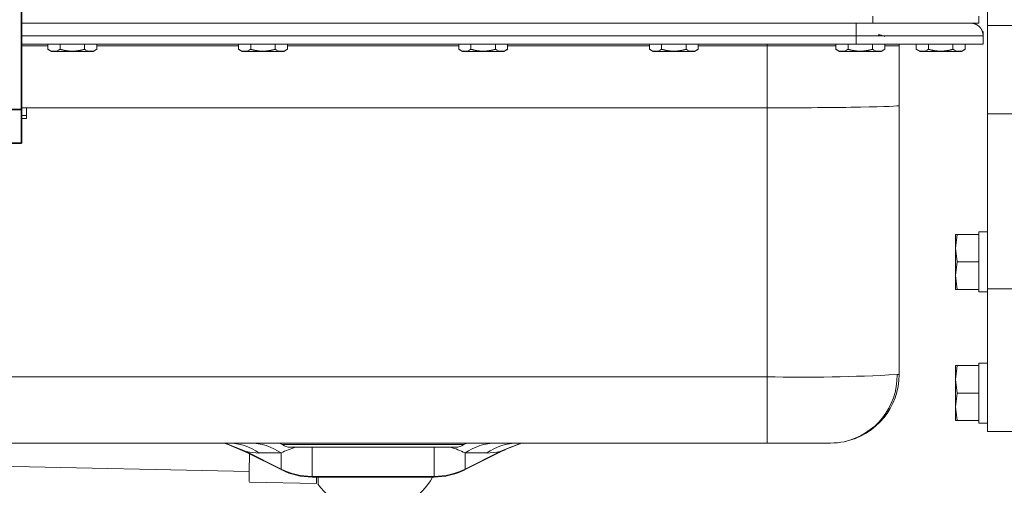
# Model space of a CAD drawing. Units: millimetres. Extents: x 0 to 408, y 0 to 202.
# Drawn here: x 172 to 200, y 118 to 131 of the extents above; entities that cross this region are included whole.
import ezdxf
from ezdxf.enums import TextEntityAlignment as Align
from ezdxf.lldxf.tags import DXFTag

# ---------------------------------------------------------------- set-up
doc = ezdxf.new("R2010")
doc.units = ezdxf.units.MM
for name, color, linetype in [('13812030.2', 7, 'Continuous'), ('13910008.2', 7, 'Continuous'), ('17612030.1', 7, 'Continuous'), ('DIAMETROM8_DIN12', 7, 'Continuous'), ('DIN-933_M8_X_20', 7, 'Continuous'), ('G4L08-002_ALLCAT', 7, 'Continuous'), ('Predeterminado', 7, 'Continuous')]:
    doc.layers.add(name, color=color, linetype=linetype)
doc.styles.add('SEACAD_Arial', font='arial.ttf')
tags = doc.linetypes.add('HIDDEN2', pattern=[4.7625, 3.175, -1.5875]).pattern_tags.tags
tags[6:7] = [DXFTag(74, 4), DXFTag(75, 0), DXFTag(340, '0'), DXFTag(46, 0.0), DXFTag(50, 0.0), DXFTag(44, 0.0), DXFTag(45, 0.0)]
tags[4:5] = [DXFTag(74, 4), DXFTag(75, 0), DXFTag(340, '0'), DXFTag(46, 0.0), DXFTag(50, 0.0), DXFTag(44, 0.0), DXFTag(45, 0.0)]
doc.dimstyles.new('SOLE', dxfattribs={"dimtxt": 2.6, "dimasz": 2.08, "dimexe": 1.3, "dimexo": 1.3, "dimgap": 0.65, "dimtad": 1, "dimlfac": 8.333333, "dimdsep": 46, "dimtxsty": 'SEACAD_Arial', "dimblk1": '_SE_FILLED', "dimblk2": '_SE_FILLED', "dimsah": 1, "dimcen": 1.3, "dimadec": 0, "dimazin": 0, "dimtfac": 0.7, "dimtdec": 3, "dimtmove": 0, "dimatfit": 3, "dimfxl": 1, "dimarcsym": 0})

# ---------------------------------------------------------------- blocks, each defined once
blk = doc.blocks.new('SE2')
at = {"layer": '13812030.2', "color": 7, "linetype": 'HIDDEN2', "lineweight": 18}
for p, q in [((178.87, 117.983), (180.774, 117.942)), ((180.775, 117.941), (180.775, 117.941))]:
    blk.add_line(p, q, dxfattribs=at)
blk.add_arc((182.374, 119.047), 1.92, 216.0515, 331.3271, dxfattribs=at)
for centre, major_axis, start_param, end_param in [((178.895, 119.123), (-0.025, -1.14), 5.01532, 6.283185), ((180.847, 119.08), (-0.025, -1.163), -0.608316, -0.016501)]:
    blk.add_ellipse(centre, major_axis=major_axis, ratio=0.012571, start_param=start_param, end_param=end_param, dxfattribs=at)
at = {"layer": '13812030.2', "color": 7, "linetype": 'Continuous', "lineweight": 18}
blk.add_ellipse((180.799, 119.082), major_axis=(0.025, 1.14), ratio=0.012571, start_param=2.565371, end_param=3.140839, dxfattribs=at)
at = {"layer": '13910008.2', "color": 7, "linetype": 'Continuous', "lineweight": 35}
for p, q in [((172.414, 136.465), (172.414, 128.545)), ((172.414, 128.545), (171.454, 128.545)), ((172.414, 128.545), (172.414, 127.585)), ((166.414, 127.585), (172.414, 127.585))]:
    blk.add_line(p, q, dxfattribs=at)
at = {"layer": '17612030.1', "color": 7, "linetype": 'HIDDEN2', "lineweight": 18}
blk.add_line((168.68, 118.505), (178.867, 118.283), dxfattribs=at)
at = {"layer": 'DIAMETROM8_DIN12', "color": 7, "linetype": 'HIDDEN2', "lineweight": 18}
for p, q in [((199.534, 125.075), (199.534, 125.005)), ((199.534, 125.075), (199.774, 125.075)), ((199.534, 124.912), (199.534, 124.318)), ((199.534, 124.132), (199.534, 123.538)), ((199.534, 123.445), (199.534, 123.373)), ((199.534, 123.373), (199.774, 123.373)), ((199.534, 121.355), (199.534, 121.285)), ((199.534, 121.355), (199.774, 121.355)), ((199.534, 121.192), (199.534, 120.598)), ((199.534, 120.412), (199.534, 119.818)), ((199.534, 119.725), (199.534, 119.653)), ((199.534, 119.653), (199.774, 119.653))]:
    blk.add_line(p, q, dxfattribs=at)
at = {"layer": 'DIN-933_M8_X_20', "color": 7, "linetype": 'HIDDEN2', "lineweight": 18}
for p, q in [((198.874, 125.005), (198.874, 124.615)), ((198.874, 124.615), (198.917, 125.005)), ((198.917, 125.005), (198.874, 125.005)), ((199.534, 125.005), (198.917, 125.005)), ((199.534, 124.912), (199.534, 125.005)), ((198.874, 124.615), (198.874, 123.835)), ((198.917, 124.225), (198.874, 124.615)), ((198.874, 123.835), (198.917, 124.225)), ((199.534, 124.225), (198.917, 124.225)), ((199.534, 124.225), (199.534, 124.318)), ((199.534, 124.132), (199.534, 124.225)), ((198.874, 123.835), (198.874, 123.445)), ((198.917, 123.445), (198.874, 123.835)), ((198.874, 123.445), (198.917, 123.445)), ((199.534, 123.445), (198.917, 123.445)), ((199.534, 123.445), (199.534, 123.538)), ((198.874, 121.285), (198.874, 120.895)), ((198.874, 120.895), (198.917, 121.285)), ((198.917, 121.285), (198.874, 121.285)), ((199.534, 121.285), (198.917, 121.285)), ((199.534, 121.192), (199.534, 121.285)), ((198.874, 120.895), (198.874, 120.115)), ((198.917, 120.505), (198.874, 120.895)), ((198.874, 120.115), (198.917, 120.505)), ((199.534, 120.505), (198.917, 120.505)), ((199.534, 120.505), (199.534, 120.598)), ((199.534, 120.412), (199.534, 120.505)), ((198.874, 120.115), (198.874, 119.725)), ((198.917, 119.725), (198.874, 120.115)), ((198.874, 119.725), (198.917, 119.725)), ((199.534, 119.725), (198.917, 119.725)), ((199.534, 119.725), (199.534, 119.818))]:
    blk.add_line(p, q, dxfattribs=at)
at = {"layer": 'G4L08-002_ALLCAT', "color": 7, "linetype": 'HIDDEN2', "lineweight": 18}
for p, q in [((199.774, 133.002), (199.774, 130.922)), ((199.534, 131.185), (199.534, 130.993)), ((196.054, 130.993), (172.414, 130.993)), ((196.534, 130.993), (196.027, 130.993)), ((196.483, 130.993), (196.054, 130.993)), ((199.534, 130.993), (196.534, 130.993)), ((199.294, 130.993), (196.561, 130.993)), ((199.414, 130.993), (199.294, 130.993)), ((199.774, 130.922), (199.774, 128.419)), ((199.654, 130.753), (199.654, 130.633)), ((199.654, 130.633), (199.654, 130.393)), ((196.054, 130.393), (172.414, 130.393)), ((173.161, 130.25), (173.161, 130.393)), ((173.161, 130.25), (173.266, 130.189)), ((173.507, 130.25), (173.507, 130.393)), ((174.2, 130.25), (174.2, 130.393)), ((174.442, 130.189), (174.546, 130.25)), ((174.546, 130.25), (174.546, 130.393)), ((178.561, 130.25), (178.561, 130.393)), ((178.561, 130.25), (178.666, 130.189)), ((178.907, 130.25), (178.907, 130.393)), ((179.6, 130.25), (179.6, 130.393)), ((179.842, 130.189), (179.946, 130.25)), ((179.946, 130.25), (179.946, 130.393)), ((184.801, 130.25), (184.801, 130.393)), ((184.801, 130.25), (184.906, 130.189)), ((185.147, 130.25), (185.147, 130.393)), ((185.84, 130.25), (185.84, 130.393)), ((186.082, 130.189), (186.186, 130.25)), ((186.186, 130.25), (186.186, 130.393)), ((190.201, 130.25), (190.201, 130.393)), ((190.201, 130.25), (190.306, 130.189)), ((190.547, 130.25), (190.547, 130.393)), ((191.24, 130.25), (191.24, 130.393)), ((191.482, 130.189), (191.586, 130.25)), ((191.586, 130.25), (191.586, 130.393)), ((195.481, 130.25), (195.481, 130.393)), ((195.481, 130.25), (195.586, 130.189)), ((195.827, 130.25), (195.827, 130.393)), ((199.654, 130.393), (196.054, 130.393)), ((196.52, 130.25), (196.52, 130.393)), ((196.762, 130.189), (196.866, 130.25)), ((196.866, 130.25), (196.866, 130.393)), ((197.278, 128.656), (197.278, 130.345)), ((197.761, 130.25), (197.761, 130.393)), ((197.761, 130.25), (197.866, 130.189)), ((198.107, 130.25), (198.107, 130.393)), ((198.8, 130.25), (198.8, 130.393)), ((199.042, 130.189), (199.146, 130.25)), ((199.146, 130.25), (199.146, 130.393)), ((173.266, 130.189), (174.442, 130.189)), ((178.666, 130.189), (179.842, 130.189)), ((184.906, 130.189), (186.082, 130.189)), ((190.306, 130.189), (191.482, 130.189)), ((195.586, 130.189), (196.762, 130.189)), ((197.866, 130.189), (199.042, 130.189)), ((193.534, 128.591), (172.558, 128.592)), ((172.558, 128.591), (172.558, 128.37)), ((197.278, 121.033), (197.278, 128.656)), ((172.558, 128.285), (172.558, 128.37)), ((199.774, 128.419), (199.774, 123.456)), ((199.774, 123.456), (199.774, 119.413)), ((199.774, 119.413), (200.734, 119.413)), ((193.534, 119.089), (171.214, 119.089)), ((195.334, 119.089), (193.534, 119.089)), ((178.225, 119.067), (178.802, 118.82)), ((178.777, 118.832), (179.787, 118.326)), ((184.714, 118.969), (180.034, 118.969)), ((184.96, 118.326), (185.95, 118.822)), ((180.644, 118.126), (184.103, 118.126))]:
    blk.add_line(p, q, dxfattribs=at)
at = {"layer": 'G4L08-002_ALLCAT', "color": 7, "linetype": 'Continuous', "lineweight": 18}
for p, q in [((196.534, 131.185), (196.534, 130.993)), ((199.774, 130.922), (200.734, 130.922)), ((196.054, 130.633), (172.414, 130.633)), ((199.654, 130.633), (196.054, 130.633)), ((196.054, 130.633), (196.054, 130.393)), ((173.161, 130.345), (172.414, 130.345)), ((178.561, 130.345), (174.546, 130.345)), ((184.801, 130.345), (179.946, 130.345)), ((190.201, 130.345), (186.186, 130.345)), ((193.534, 130.345), (191.586, 130.345)), ((193.534, 130.393), (193.534, 130.345)), ((193.534, 128.591), (193.534, 130.345)), ((195.481, 130.345), (193.534, 130.345)), ((197.278, 130.345), (196.866, 130.345)), ((172.558, 128.592), (172.414, 128.592)), ((172.558, 128.592), (172.558, 128.591)), ((193.534, 120.965), (193.534, 128.591)), ((172.414, 128.37), (172.558, 128.37)), ((199.774, 128.419), (200.734, 128.419)), ((172.414, 128.285), (172.558, 128.285)), ((199.774, 123.456), (200.734, 123.456)), ((193.534, 120.965), (171.214, 120.965)), ((193.534, 119.089), (193.534, 120.965)), ((178.208, 119.074), (178.777, 118.847)), ((178.777, 118.847), (179.767, 118.352)), ((179.716, 119.085), (180.072, 119.085)), ((184.944, 119.046), (179.803, 119.046)), ((180.644, 118.969), (180.644, 118.143)), ((184.103, 118.143), (184.103, 118.969)), ((185.031, 119.085), (184.675, 119.085)), ((184.98, 118.352), (185.97, 118.847)), ((179.767, 118.808), (179.151, 118.808)), ((179.767, 118.808), (179.767, 118.352)), ((185.596, 118.808), (184.98, 118.808)), ((184.98, 118.352), (184.98, 118.808)), ((180.644, 118.143), (184.103, 118.143)), ((180.644, 118.126), (180.644, 118.143)), ((184.103, 118.126), (184.103, 118.143))]:
    blk.add_line(p, q, dxfattribs=at)
at = {"layer": 'G4L08-002_ALLCAT', "color": 7, "linetype": 'HIDDEN2', "lineweight": 18}
for centre, radius, start, end in [((196.693, 130.353), 0.309, 55.9374, 92.2802), ((173.334, 130.51), 0.313, 236.3927, 303.6073), ((173.995, 131.939), 1.758, 253.895, 254.5258), ((174.373, 130.51), 0.313, 236.3927, 303.6073), ((178.734, 130.51), 0.313, 236.3927, 303.6073), ((179.395, 131.939), 1.758, 253.895, 254.5258), ((179.773, 130.51), 0.313, 236.3927, 303.6073), ((184.974, 130.51), 0.313, 236.3927, 303.6073), ((185.635, 131.939), 1.758, 253.895, 254.5258), ((186.013, 130.51), 0.313, 236.3927, 303.6073), ((190.374, 130.51), 0.313, 236.3927, 303.6073), ((191.035, 131.939), 1.758, 253.895, 254.5258), ((191.413, 130.51), 0.313, 236.3927, 303.6073), ((195.654, 130.51), 0.313, 236.3927, 303.6073), ((196.315, 131.939), 1.758, 253.895, 254.5258), ((196.693, 130.51), 0.313, 236.3927, 303.6073), ((197.782, 130.345), 0.504, 174.535, 180), ((197.934, 130.51), 0.313, 236.3927, 303.6073), ((198.595, 131.939), 1.758, 253.895, 254.5258), ((198.973, 130.51), 0.313, 236.3927, 303.6073), ((195.334, 121.033), 1.944, 281.25, 0), ((195.3, 120.998), 1.917, 282.4481, 0.6857), ((194.468, 172.732), 51.775, 273.0419, 273.1106), ((175.428, 111.011), 8.528, 70.8546, 71.2991), ((179.864, 119.814), 0.744, 257.027, 258.5848), ((184.884, 119.814), 0.744, 281.4152, 282.973), ((195.334, 121.033), 1.944, 270, 281.25), ((179.674, 118.873), 0.216, 53.1301, 78.5848), ((180.034, 119.353), 0.384, 233.1301, 270), ((184.714, 119.353), 0.384, 270, 306.8699), ((185.074, 118.873), 0.216, 101.4152, 126.8699), ((188.315, 114.051), 5.324, 109.5821, 116.375), ((189.319, 111.009), 8.529, 108.822, 109.1454), ((180.642, 120.049), 1.923, 243.6108, 270.0616), ((184.106, 120.044), 1.918, 269.92, 296.2863)]:
    blk.add_arc(centre, radius, start, end, dxfattribs=at)
at = {"layer": 'G4L08-002_ALLCAT', "color": 7, "linetype": 'Continuous', "lineweight": 18}
for centre, radius, start, end in [((194.468, 172.732), 51.775, 268.9657, 273.0419), ((195.334, 121.033), 1.944, 281.25, 360), ((171.145, 95.888), 24.237, 73.0571, 73.1696), ((178.269, 117.565), 1.524, 54.6127, 89.7846), ((186.478, 117.565), 1.525, 90.2255, 125.3772), ((193.485, 96.407), 23.707, 106.9028, 107.037), ((179.193, 121), 2.193, 259.0696, 268.9182), ((180.643, 117.178), 1.85, 104.4596, 118.2414), ((184.104, 117.178), 1.85, 61.7613, 75.6318), ((185.554, 120.998), 2.191, 271.0767, 280.9355), ((188.469, 113.397), 5.996, 108.7739, 114.6299), ((180.641, 120.073), 1.93, 243.104, 270.1051), ((184.106, 120.074), 1.931, 269.9023, 296.8886)]:
    blk.add_arc(centre, radius, start, end, dxfattribs=at)
at = {"layer": 'G4L08-002_ALLCAT', "color": 7, "linetype": 'HIDDEN2', "lineweight": 18}
blk.add_ellipse((193.534, 128.656), major_axis=(-3.744, 0), ratio=0.017455, start_param=1.570796, end_param=3.141593, dxfattribs=at)
at = {"layer": 'G4L08-002_ALLCAT', "color": 7, "linetype": 'Continuous', "lineweight": 18}
for centre, major_axis, ratio, start_param, end_param in [((178.891, 117.289), (0, -1.8), 0.907073, 2.574764, 3.141595), ((185.856, 117.289), (0, 1.8), 0.907073, 0, 0.566826), ((180.013, 118.777), (0.225, 0.451), 0.25, 2.905959, 3.14206)]:
    blk.add_ellipse(centre, major_axis=major_axis, ratio=ratio, start_param=start_param, end_param=end_param, dxfattribs=at)
blk.add_open_spline([(196.054, 130.633), (196.054, 130.68), (196.054, 130.727), (196.054, 130.815), (196.054, 130.854), (196.054, 130.921), (196.054, 130.948), (196.054, 130.984), (196.054, 130.993), (196.054, 130.993)], degree=3, knots=[0, 0, 0, 0, 0.25, 0.25, 0.5, 0.5, 0.75, 0.75, 1, 1, 1, 1], dxfattribs=at)
at = {"layer": 'G4L08-002_ALLCAT', "color": 7, "linetype": 'HIDDEN2', "lineweight": 18}
for points, knots in [([(199.654, 130.633), (199.654, 130.69), (199.642, 130.746), (199.62, 130.8), (199.556, 130.896), (199.46, 130.96), (199.407, 130.982), (199.35, 130.993), (199.294, 130.993)], [0, 0, 0, 0, 0, 0, 0.5, 0.5, 0.5, 1, 1, 1, 1, 1, 1]), ([(199.654, 130.633), (199.654, 130.69), (199.642, 130.746), (199.62, 130.8), (199.556, 130.896), (199.46, 130.96), (199.407, 130.982), (199.35, 130.993), (199.294, 130.993)], [0, 0, 0, 0, 0, 0, 0.5, 0.5, 0.5, 1, 1, 1, 1, 1, 1]), ([(173.526, 130.244), (173.565, 130.234), (173.602, 130.225), (173.637, 130.217), (173.729, 130.201), (173.814, 130.195), (173.868, 130.194), (173.96, 130.199), (174.059, 130.215), (174.103, 130.224), (174.149, 130.235), (174.2, 130.25)], [0, 0, 0, 0, 0, 0, 0.247005, 0.247005, 0.247005, 0.68827, 0.68827, 0.68827, 1, 1, 1, 1, 1, 1]), ([(178.926, 130.244), (178.965, 130.234), (179.002, 130.225), (179.037, 130.217), (179.129, 130.201), (179.214, 130.195), (179.268, 130.194), (179.36, 130.199), (179.459, 130.215), (179.503, 130.224), (179.549, 130.235), (179.6, 130.25)], [0, 0, 0, 0, 0, 0, 0.247005, 0.247005, 0.247005, 0.68827, 0.68827, 0.68827, 1, 1, 1, 1, 1, 1]), ([(185.166, 130.244), (185.205, 130.234), (185.242, 130.225), (185.277, 130.217), (185.369, 130.201), (185.454, 130.195), (185.508, 130.194), (185.6, 130.199), (185.699, 130.215), (185.743, 130.224), (185.789, 130.235), (185.84, 130.25)], [0, 0, 0, 0, 0, 0, 0.247005, 0.247005, 0.247005, 0.68827, 0.68827, 0.68827, 1, 1, 1, 1, 1, 1]), ([(190.566, 130.244), (190.605, 130.234), (190.642, 130.225), (190.677, 130.217), (190.769, 130.201), (190.854, 130.195), (190.908, 130.194), (191, 130.199), (191.099, 130.215), (191.143, 130.224), (191.189, 130.235), (191.24, 130.25)], [0, 0, 0, 0, 0, 0, 0.247005, 0.247005, 0.247005, 0.68827, 0.68827, 0.68827, 1, 1, 1, 1, 1, 1]), ([(195.846, 130.244), (195.885, 130.234), (195.922, 130.225), (195.957, 130.217), (196.049, 130.201), (196.134, 130.195), (196.188, 130.194), (196.28, 130.199), (196.379, 130.215), (196.423, 130.224), (196.469, 130.235), (196.52, 130.25)], [0, 0, 0, 0, 0, 0, 0.247005, 0.247005, 0.247005, 0.68827, 0.68827, 0.68827, 1, 1, 1, 1, 1, 1]), ([(198.126, 130.244), (198.165, 130.234), (198.202, 130.225), (198.237, 130.217), (198.329, 130.201), (198.414, 130.195), (198.468, 130.194), (198.56, 130.199), (198.659, 130.215), (198.703, 130.224), (198.749, 130.235), (198.8, 130.25)], [0, 0, 0, 0, 0, 0, 0.247005, 0.247005, 0.247005, 0.68827, 0.68827, 0.68827, 1, 1, 1, 1, 1, 1])]:
    blk.add_open_spline(points, degree=5, knots=knots, dxfattribs=at)
at = {"layer": 'G4L08-002_ALLCAT', "color": 7, "linetype": 'Continuous', "lineweight": 18}
for points, degree in [([(178.208, 119.074), (178.211, 119.071), (178.214, 119.068), (178.217, 119.067), (178.221, 119.066), (178.225, 119.067)], 5), ([(178.777, 118.847), (178.782, 118.834), (178.788, 118.826), (178.797, 118.821)], 3), ([(185.97, 118.847), (185.967, 118.84), (185.964, 118.833), (185.96, 118.828), (185.955, 118.824), (185.95, 118.821)], 5), ([(186.539, 119.074), (186.538, 119.072), (186.536, 119.071), (186.535, 119.069), (186.533, 119.069), (186.531, 119.068)], 5), ([(184.98, 118.352), (184.974, 118.337), (184.966, 118.328), (184.955, 118.324)], 3)]:
    blk.add_open_spline(points, degree=degree, dxfattribs=at)
blk = doc.blocks.new('DMBLK84')
at = {"layer": 'Predeterminado', "linetype": 'Continuous', "lineweight": 18}
for points in [[(144.726, 137.205), (145.419, 137.205), (145.072, 139.285)], [(144.726, 118.676), (145.072, 116.596), (145.419, 118.676)]]:
    blk.add_hatch(color=7, dxfattribs=at).paths.add_polyline_path(points)
at = {"layer": 'Predeterminado', "color": 7, "linetype": 'Continuous', "lineweight": 18}
for p, q in [((148.324, 139.285), (143.772, 139.285)), ((145.072, 139.285), (145.072, 116.596)), ((180.887, 116.596), (143.772, 116.596))]:
    blk.add_line(p, q, dxfattribs=at)
at = {"layer": 'Predeterminado', "color": 7, "linetype": 'Continuous', "lineweight": 18, "style": 'SEACAD_Arial'}
blk.add_text('189.07', height=2.6, rotation=90, dxfattribs=at).set_placement((141.822, 122.345), align=Align.TOP_LEFT)
blk = doc.blocks.new('_SE_FILLED')
at = {"color": 0}
blk.add_line((0, 0), (-1, 0), dxfattribs=at)
blk.add_solid([(0, 0), (-1, -0.1665), (-1, 0.1665), (0, 0)], dxfattribs=at)
blk = doc.blocks.new('DMBLK86')
at = {"layer": 'Predeterminado', "linetype": 'Continuous', "lineweight": 18}
for points in [[(136.926, 179.625), (137.619, 179.625), (137.272, 181.705)], [(136.926, 118.676), (137.272, 116.596), (137.619, 118.676)]]:
    blk.add_hatch(color=7, dxfattribs=at).paths.add_polyline_path(points)
at = {"layer": 'Predeterminado', "color": 7, "linetype": 'Continuous', "lineweight": 18}
for p, q in [((186.817, 181.705), (135.972, 181.705)), ((137.272, 181.705), (137.272, 116.596)), ((180.887, 116.596), (135.972, 116.596))]:
    blk.add_line(p, q, dxfattribs=at)
at = {"layer": 'Predeterminado', "color": 7, "linetype": 'Continuous', "lineweight": 18, "style": 'SEACAD_Arial'}
blk.add_text('542.57', height=2.6, rotation=90, dxfattribs=at).set_placement((134.022, 143.555), align=Align.TOP_LEFT)
blk = doc.blocks.new('DMBLK87')
at = {"layer": 'Predeterminado', "linetype": 'Continuous', "lineweight": 18}
for points in [[(150.434, 111.584), (150.434, 112.277), (148.354, 111.931)], [(198.654, 111.584), (200.734, 111.931), (198.654, 112.277)]]:
    blk.add_hatch(color=7, dxfattribs=at).paths.add_polyline_path(points)
at = {"layer": 'Predeterminado', "color": 7, "linetype": 'Continuous', "lineweight": 18}
for p, q in [((148.354, 159.261), (148.354, 110.631)), ((200.734, 117.405), (200.734, 110.631)), ((148.354, 111.931), (200.734, 111.931))]:
    blk.add_line(p, q, dxfattribs=at)
at = {"layer": 'Predeterminado', "color": 7, "linetype": 'Continuous', "lineweight": 18, "style": 'SEACAD_Arial'}
blk.add_text('436.5', height=2.6, dxfattribs=at).set_placement((169.965, 115.181), align=Align.TOP_LEFT)
blk = doc.blocks.new('DMBLK90')
at = {"layer": 'Predeterminado', "linetype": 'Continuous', "lineweight": 18}
for points in [[(150.434, 103.784), (150.434, 104.477), (148.354, 104.131)], [(243.474, 103.784), (245.554, 104.131), (243.474, 104.477)]]:
    blk.add_hatch(color=7, dxfattribs=at).paths.add_polyline_path(points)
at = {"layer": 'Predeterminado', "color": 7, "linetype": 'Continuous', "lineweight": 18}
for p, q in [((148.354, 159.261), (148.354, 102.831)), ((245.554, 134.745), (245.554, 102.831)), ((245.554, 104.131), (148.354, 104.131))]:
    blk.add_line(p, q, dxfattribs=at)
at = {"layer": 'Predeterminado', "color": 7, "linetype": 'Continuous', "lineweight": 18, "style": 'SEACAD_Arial'}
blk.add_text('810', height=2.6, dxfattribs=at).set_placement((193.901, 107.381), align=Align.TOP_LEFT)

msp = doc.modelspace()

# ---------------------------------------------------------------- block references
at = {"layer": 'Predeterminado'}
msp.add_blockref('SE2', (0, 0), dxfattribs=at)

# ---------------------------------------------------------------- dimensions: what is measured, and where the dimension line sits
at = {"layer": 'Predeterminado', "color": 7, "linetype": 'Continuous', "lineweight": 18}
for base, p1, picture, middle in [((137.2724, 116.5963), (188.1168, 181.7052), 'DMBLK86', (137.2724, 149.1508)), ((145.0724, 116.5963), (149.6241, 139.2852), 'DMBLK84', (145.0724, 127.9408))]:
    dim = msp.add_linear_dim(base=base, p1=p1, p2=(182.1871, 116.5963), angle=90, text='\\A1;<>', dimstyle='SOLE', dxfattribs=at)
    dim.commit()
    dim.dimension.update_dxf_attribs({"geometry": picture, "text_midpoint": middle, "dimtype": 160})
for base, p1, p2, picture, middle in [((200.7336, 111.9307), (148.3536, 160.561), (200.7336, 118.7052), 'DMBLK87', (174.5436, 111.9307)), ((148.3536, 104.1307), (245.5536, 136.0452), (148.3536, 160.561), 'DMBLK90', (196.9536, 104.1307))]:
    dim = msp.add_linear_dim(base=base, p1=p1, p2=p2, text='\\A1;<>', dimstyle='SOLE', dxfattribs=at)
    dim.commit()
    dim.dimension.update_dxf_attribs({"geometry": picture, "text_midpoint": middle, "dimtype": 160})

doc.saveas('drawing.dxf')
